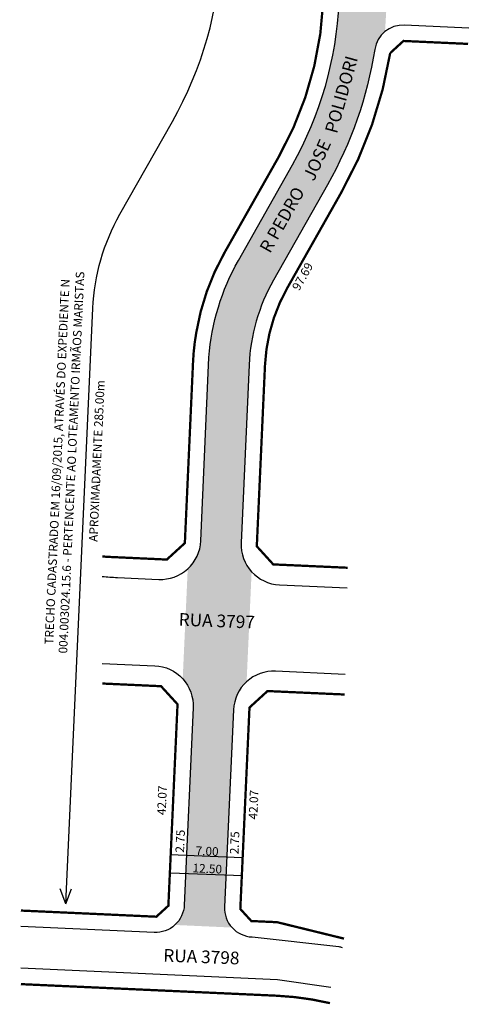
# Model space of a CAD drawing. Units: millimetres. Extents: x 914 to 1050, y 456 to 851.
# Drawn here: x 934 to 1012, y 456 to 627 of the extents above; entities that cross this region are included whole.
import ezdxf

# ---------------------------------------------------------------- set-up
doc = ezdxf.new("R2010")
doc.units = ezdxf.units.MM
doc.styles.add('ARIAL', font='arial.ttf', dxfattribs={"height": 1})

msp = doc.modelspace()

# ---------------------------------------------------------------- hatches: boundary and pattern name
h = msp.add_hatch(color=51)
h.paths.add_polyline_path([(981.51, 739.91), (981.52, 740.14), (974.64, 743.18), (973.93, 727.65), (980.93, 727.38)])
h.paths.add_polyline_path([(980.93, 727.38), (973.93, 727.65), (973.75, 723.72), (980.75, 723.49)])
h.paths.add_polyline_path([(980.75, 723.49), (973.75, 723.72), (972.39, 694.05, 0.117957), (975.87, 675.88), (983.71, 658.53, -0.114065), (989.24, 629.83, -0.118359), (981.12, 601.56), (971.75, 584.99, 0.1087), (966.63, 568.16), (965.23, 536.33, -0.199618), (962.96, 531.46), (962.09, 512.37, -0.198912), (963.91, 507.34), (962.75, 481.7), (969.74, 481.43), (970.91, 507.02, -0.198912), (973.18, 511.87), (974.05, 530.95, -0.198887), (972.23, 535.99), (973.62, 566.89, -0.118006), (977.84, 581.54), (987.22, 598.11, 0.089594), (995.43, 621.6, -0.184367), (997.21, 624.69), (997.79, 634.39, -0.151365), (996.13, 637.45, 0.093976), (990.09, 661.41), (982.25, 678.76, -0.118302), (979.38, 693.77)])
h.paths.add_polyline_path([(969.74, 481.43), (962.75, 481.7), (962.61, 478.55), (969.6, 478.28)])
h.paths.add_polyline_path([(969.6, 478.28), (962.61, 478.55), (962.36, 473.12, -0.198912), (960.74, 469.66), (970.66, 469.21, -0.198912), (969.35, 472.8)])

# ---------------------------------------------------------------- linework, layer by layer
at = {"lineweight": -2}
for p, q in [((972.42, 481.32), (959.93, 481.81)), ((972.47, 478.17), (959.98, 478.65))]:
    msp.add_line(p, q, dxfattribs=at)
for points in [[(941.8, 473.34), (946.49, 576.67, -0.117957), (951.19, 592.99), (960.29, 609.08, 0.239242), (963.01, 668.99), (955.4, 685.84, -0.117957), (952.2, 702.52), (954.4, 751.02)], [(948.13, 530.14, 0.01228), (950.75, 529.96), (957.92, 529.63, 0.41426), (965.23, 536.31), (966.63, 568.16, -0.1087), (971.75, 584.99), (981.12, 601.56, 0.118359), (989.24, 629.83, 0.114065), (983.71, 658.53), (975.87, 675.88, -0.117957), (972.39, 694.05), (974.64, 743.06)], [(1011.76, 625.31), (1000.59, 625.81, 0.38171), (995.43, 621.6, -0.089594), (987.22, 598.11), (977.84, 581.54, 0.118006), (973.62, 566.89), (972.23, 535.99, 0.414157), (978.9, 528.68), (990.63, 528.15)], [(948.13, 515.06), (957.24, 514.65, -0.414214), (963.91, 507.34), (962.36, 473.12, -0.414214), (957.14, 468.35), (933.99, 469.4)], [(990.29, 513.15), (978.22, 513.69, 0.414214), (970.91, 507.02), (969.35, 472.8, 0.414214), (974.12, 467.58), (989.2, 465.9, -0.002395), (989.75, 465.77)]]:
    msp.add_lwpolyline(points, format="xyb")
at = {"lineweight": -3, "const_width": 0.4}
for points in [[(973.02, 743.84), (973.02, 743.84), (969.64, 694.17, 0.117957), (973.36, 674.75), (981.2, 657.39, -0.117554), (986.49, 629.95, -0.118359), (978.73, 602.91), (969.35, 586.34, 0.088996), (964.44, 572.44, 0.033241), (963.88, 567.33), (962.46, 535.93), (959.33, 533.07), (949.98, 533.5, -0.009247), (948.13, 533.61, -0.009247)], [(990.71, 531.65), (977.81, 532.23), (974.95, 535.37), (976.37, 566.77, -0.117957), (980.23, 580.18), (989.61, 596.76, 0.088895), (998.11, 620.97), (1000.41, 623.07), (1011.64, 622.56)], [(987.65, 456.09, 0.046699), (978.42, 457.38), (933.99, 459.39)]]:
    msp.add_lwpolyline(points, format="xyb", dxfattribs=at)
for points in [[(948.13, 511.56), (958.33, 511.09), (961.19, 507.96), (959.6, 473), (957.51, 471.09), (933.99, 472.16)], [(990.21, 509.65), (976.81, 510.25), (973.68, 507.39), (972.09, 472.43), (974, 470.34), (978.47, 470.14), (990.09, 467.29)]]:
    msp.add_lwpolyline(points, dxfattribs=at)
for points in [[(941.8, 473.34), (940.83, 475.9)], [(941.8, 473.34), (942.76, 475.9)], [(987.79, 458.82), (978.55, 460.12), (933.99, 462.15)]]:
    msp.add_lwpolyline(points)

# ---------------------------------------------------------------- texts
at = {"style": 'ARIAL'}
for s, height, rotation, p in [(' POLIDORI', 2.2, 74.4421, (988.67, 606.23)), ('JOSE', 2.2, 65.6119, (984.87, 598.61)), ('R PEDRO ', 2.2, 60.4922, (977.23, 586.09)), ('APROXIMADAMENTE 285.00m', 1.5, 87.4015, (947.29, 536.13)), ('RUA 3797', 2.2, 357.7923, (961.36, 521.6, -39)), ('RUA 3798', 2.2, 357.7923, (958.68, 463.31))]:
    msp.add_text(s, height=height, rotation=rotation, dxfattribs=at).set_placement(p)
at = {"color": 0, "char_height": 1.5, "width": 76.5717, "attachment_point": 1, "style": 'ARIAL'}
for s, insert, rotation in [('97.69', (980.98, 580.34), 60.4922), ('\\pqc;TRECHO CADASTRADO EM 16/09/2015, ATRAVÉS DO EXPEDIENTE N 004.003024.15.6 - PERTENCENTE AO LOTEAMENTO IRMÃOS MARISTAS', (937.8, 511.82), 87.4015), ('42.07', (957.63, 488.77), 87.4015), ('42.07', (973.53, 488.02), 87.4015), ('2.75', (960.81, 482.25), 87.4015), ('2.75', (970.27, 481.97), 87.4015), ('7.00', (964.38, 483.31), 357.4015), ('12.50', (963.84, 480.3), 357.4015)]:
    msp.add_mtext(s, dxfattribs=dict(at, insert=insert, rotation=rotation))

doc.saveas('drawing.dxf')
